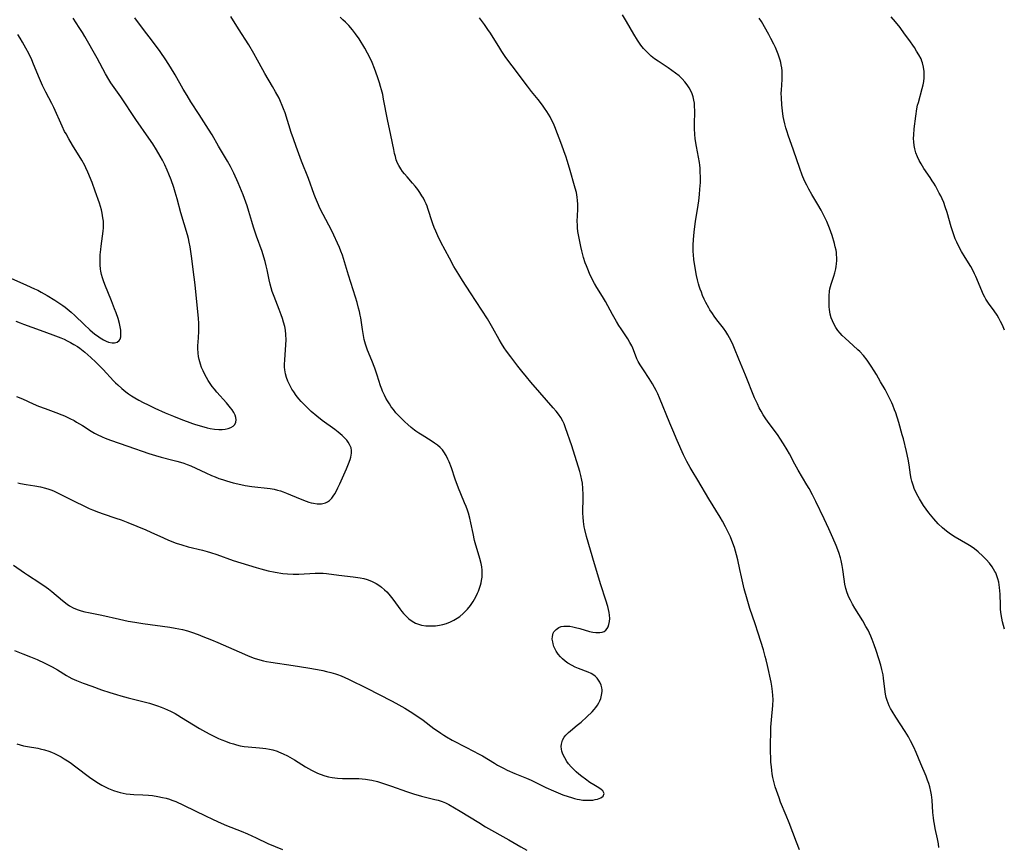
# Model space of a CAD drawing. Units: inches. Extents: x 2076759 to 2082246, y 185487 to 190932.
# Drawn here: x 2077455 to 2077652, y 189913 to 190078 of the extents above; entities that cross this region are included whole.
import ezdxf

# ---------------------------------------------------------------- set-up
doc = ezdxf.new("R2010")
doc.units = ezdxf.units.IN
doc.header["$MEASUREMENT"] = 0
doc.layers.add('c_21_T14S_R19E', color=240, linetype='Continuous')

msp = doc.modelspace()

# ---------------------------------------------------------------- linework, layer by layer
at = {"layer": 'c_21_T14S_R19E', "elevation": 1054}
for points in [[(2077610.67, 189912.11), (2077610.06, 189913.6), (2077608.62, 189917.48), (2077608.03, 189918.94), (2077606.91, 189921.65), (2077606.58, 189922.48), (2077606.32, 189923.21), (2077605.83, 189924.71), (2077605.48, 189926.04), (2077605.36, 189926.56), (2077605.23, 189927.28), (2077605.13, 189927.99), (2077605.05, 189928.72), (2077604.97, 189929.66), (2077604.92, 189930.62), (2077604.89, 189931.59), (2077604.89, 189933.67), (2077604.92, 189935.15), (2077604.97, 189936.6), (2077605.07, 189938.13), (2077605.34, 189940.97), (2077605.38, 189942.2), (2077605.36, 189943), (2077605.3, 189943.78), (2077605.16, 189944.82), (2077604.99, 189945.64), (2077604.27, 189948.99), (2077604.01, 189950.12), (2077603.83, 189950.79), (2077603.45, 189952.12), (2077602.4, 189955.47), (2077601.78, 189957.32), (2077600.73, 189960.37), (2077600.18, 189962.21), (2077599.63, 189964.34), (2077599.05, 189966.74), (2077598.73, 189968.2), (2077598.32, 189970.14), (2077598.09, 189971.12), (2077597.89, 189971.84), (2077597.67, 189972.55), (2077597.36, 189973.46), (2077596.86, 189974.7), (2077596.31, 189975.93), (2077595.91, 189976.72), (2077595.29, 189977.85), (2077594.81, 189978.67), (2077592.57, 189982.3), (2077590.35, 189986.04), (2077589.2, 189987.91), (2077588.79, 189988.6), (2077588.13, 189989.81), (2077587.5, 189991.12), (2077586.23, 189994), (2077585.34, 189996.06), (2077584.76, 189997.46), (2077582.7, 190002.54), (2077582.35, 190003.34), (2077582.03, 190003.98), (2077581.7, 190004.59), (2077581.27, 190005.32), (2077580.6, 190006.37), (2077579.46, 190008.09), (2077578.82, 190009.12), (2077578.43, 190009.82), (2077578.18, 190010.34), (2077577.87, 190011.08), (2077577.34, 190012.45), (2077577.13, 190012.91), (2077576.76, 190013.62), (2077576.34, 190014.31), (2077574.99, 190016.33), (2077574.55, 190017.02), (2077574.08, 190017.79), (2077573.29, 190019.21), (2077571.9, 190021.77), (2077571.28, 190022.8), (2077570.17, 190024.59), (2077569.69, 190025.39), (2077569.28, 190026.16), (2077568.69, 190027.38), (2077568.33, 190028.24), (2077568.08, 190028.9), (2077567.85, 190029.56), (2077567.52, 190030.58), (2077567.17, 190031.91), (2077566.96, 190032.83), (2077566.69, 190034.1), (2077566.5, 190035.1), (2077566.38, 190035.82), (2077566.3, 190036.53), (2077566.26, 190037.15), (2077566.25, 190037.79), (2077566.37, 190040.21), (2077566.37, 190041.26), (2077566.32, 190041.98), (2077566.23, 190042.7), (2077566.06, 190043.62), (2077565.84, 190044.46), (2077564.7, 190048.47), (2077564.23, 190050.03), (2077564.02, 190050.68), (2077563.57, 190051.96), (2077563.16, 190053.07), (2077561.73, 190056.76), (2077561.47, 190057.39), (2077561.19, 190058), (2077560.82, 190058.71), (2077560.51, 190059.26), (2077560.18, 190059.79), (2077559.7, 190060.5), (2077559.28, 190061.09), (2077558.44, 190062.18), (2077557.12, 190063.83), (2077556.29, 190064.9), (2077553.2, 190068.93), (2077551.95, 190070.64), (2077551.15, 190071.83), (2077550.75, 190072.45), (2077548.88, 190075.48), (2077548.39, 190076.22), (2077547.7, 190077.2), (2077546.67, 190078.57)], [(2077519.31, 189926.38), (2077521.41, 189926.37), (2077522.56, 189926.33), (2077523.24, 189926.29), (2077523.92, 189926.21), (2077524.69, 189926.1), (2077525.18, 189926), (2077526.29, 189925.73), (2077526.91, 189925.56), (2077527.92, 189925.24), (2077529.09, 189924.83), (2077532.09, 189923.76), (2077533.49, 189923.3), (2077535.11, 189922.86), (2077537.8, 189922.19), (2077538.42, 189922.02), (2077539.21, 189921.76), (2077539.9, 189921.47), (2077540.58, 189921.14), (2077541.73, 189920.51), (2077542.8, 189919.86), (2077546.54, 189917.55), (2077547.92, 189916.72), (2077552.53, 189914.09), (2077554.96, 189912.67), (2077556.15, 189912.01)]]:
    msp.add_lwpolyline(points, dxfattribs=at)
at = {"layer": 'c_21_T14S_R19E'}
for points in [[(2077453.54, 189969.07, 1052), (2077455.7, 189967.51, 1052), (2077456.3, 189967.11, 1052), (2077458.79, 189965.52, 1052), (2077460.07, 189964.65, 1052), (2077460.56, 189964.28, 1052), (2077461.2, 189963.77, 1052), (2077463.34, 189961.95, 1052), (2077464.24, 189961.27, 1052), (2077464.74, 189960.93, 1052), (2077465.47, 189960.53, 1052), (2077466.24, 189960.2, 1052), (2077467.04, 189959.94, 1052), (2077467.79, 189959.74, 1052), (2077468.5, 189959.58, 1052), (2077471.19, 189959.06, 1052), (2077474.75, 189958.23, 1052), (2077476.44, 189957.87, 1052), (2077477.8, 189957.63, 1052), (2077479.41, 189957.38, 1052), (2077484.77, 189956.65, 1052), (2077485.82, 189956.46, 1052), (2077487.3, 189956.15, 1052), (2077488.29, 189955.88, 1052), (2077489.14, 189955.63, 1052), (2077490.47, 189955.16, 1052), (2077491.41, 189954.8, 1052), (2077493.09, 189954.13, 1052), (2077494.38, 189953.59, 1052), (2077499.73, 189951.21, 1052), (2077500.48, 189950.89, 1052), (2077501.65, 189950.45, 1052), (2077502.34, 189950.23, 1052), (2077503.49, 189949.92, 1052), (2077504.13, 189949.78, 1052), (2077504.99, 189949.63, 1052), (2077509.44, 189948.94, 1052), (2077512.41, 189948.51, 1052), (2077514.32, 189948.18, 1052), (2077515.38, 189947.97, 1052), (2077516.1, 189947.8, 1052), (2077516.99, 189947.57, 1052), (2077517.88, 189947.31, 1052), (2077518.28, 189947.17, 1052), (2077519.01, 189946.9, 1052), (2077519.75, 189946.58, 1052), (2077520.49, 189946.23, 1052), (2077524.3, 189944.37, 1052), (2077526.52, 189943.26, 1052), (2077529.27, 189941.82, 1052), (2077530.58, 189941.11, 1052), (2077531.76, 189940.44, 1052), (2077532.82, 189939.8, 1052), (2077534.19, 189938.91, 1052), (2077535.45, 189938.01, 1052), (2077537.58, 189936.37, 1052), (2077538.27, 189935.87, 1052), (2077538.97, 189935.4, 1052), (2077539.54, 189935.04, 1052), (2077540.1, 189934.7, 1052), (2077541.26, 189934.05, 1052), (2077544.12, 189932.56, 1052), (2077546.61, 189931.24, 1052), (2077547.27, 189930.87, 1052), (2077549.7, 189929.4, 1052), (2077550.33, 189929.04, 1052), (2077551.53, 189928.41, 1052), (2077552.24, 189928.06, 1052), (2077553.77, 189927.39, 1052), (2077556.11, 189926.43, 1052), (2077557.01, 189926.04, 1052), (2077559.94, 189924.57, 1052), (2077561.46, 189923.9, 1052), (2077563.37, 189923.12, 1052), (2077564.45, 189922.74, 1052), (2077565.09, 189922.54, 1052), (2077565.72, 189922.36, 1052), (2077566.21, 189922.25, 1052), (2077566.7, 189922.15, 1052), (2077567.37, 189922.06, 1052), (2077568.2, 189922.01, 1052), (2077568.81, 189922.01, 1052), (2077569.39, 189922.06, 1052), (2077569.85, 189922.14, 1052), (2077570.28, 189922.24, 1052), (2077570.65, 189922.37, 1052), (2077570.98, 189922.52, 1052), (2077571.43, 189922.86, 1052), (2077571.59, 189923.34, 1052), (2077571.33, 189923.88, 1052), (2077571, 189924.18, 1052), (2077570.58, 189924.47, 1052), (2077569.54, 189925.09, 1052), (2077568.77, 189925.58, 1052), (2077567.9, 189926.2, 1052), (2077567.14, 189926.79, 1052), (2077566.59, 189927.23, 1052), (2077566.05, 189927.69, 1052), (2077565.54, 189928.18, 1052), (2077565.01, 189928.73, 1052), (2077564.52, 189929.32, 1052), (2077564.18, 189929.78, 1052), (2077563.73, 189930.49, 1052), (2077563.49, 189930.96, 1052), (2077563.28, 189931.44, 1052), (2077563.15, 189931.83, 1052), (2077563.07, 189932.23, 1052), (2077563.03, 189932.75, 1052), (2077563.08, 189933.26, 1052), (2077563.31, 189934.01, 1052), (2077563.62, 189934.6, 1052), (2077563.93, 189935.01, 1052), (2077564.46, 189935.56, 1052), (2077564.89, 189935.93, 1052), (2077566.25, 189937, 1052), (2077567.03, 189937.63, 1052), (2077568.18, 189938.67, 1052), (2077569.23, 189939.72, 1052), (2077569.6, 189940.15, 1052), (2077569.95, 189940.58, 1052), (2077570.27, 189941.04, 1052), (2077570.56, 189941.51, 1052), (2077570.76, 189941.92, 1052), (2077570.93, 189942.34, 1052), (2077571.12, 189943.04, 1052), (2077571.21, 189943.74, 1052), (2077571.2, 189944.07, 1052), (2077571.16, 189944.47, 1052), (2077571, 189945.06, 1052), (2077570.76, 189945.62, 1052), (2077570.51, 189946.05, 1052), (2077570.2, 189946.45, 1052), (2077569.9, 189946.75, 1052), (2077569.56, 189947.02, 1052), (2077569.03, 189947.35, 1052), (2077568.42, 189947.64, 1052), (2077566.5, 189948.38, 1052), (2077565.85, 189948.65, 1052), (2077565.22, 189948.96, 1052), (2077564.39, 189949.43, 1052), (2077563.81, 189949.84, 1052), (2077563.29, 189950.29, 1052), (2077562.88, 189950.71, 1052), (2077562.43, 189951.27, 1052), (2077562.05, 189951.86, 1052), (2077561.84, 189952.24, 1052), (2077561.59, 189952.77, 1052), (2077561.41, 189953.31, 1052), (2077561.33, 189953.68, 1052), (2077561.26, 189954.25, 1052), (2077561.28, 189954.8, 1052), (2077561.43, 189955.41, 1052), (2077561.58, 189955.7, 1052), (2077562.01, 189956.19, 1052), (2077562.58, 189956.56, 1052), (2077563.05, 189956.74, 1052), (2077563.56, 189956.84, 1052), (2077564.13, 189956.87, 1052), (2077564.73, 189956.83, 1052), (2077565.39, 189956.71, 1052), (2077565.87, 189956.6, 1052), (2077566.74, 189956.36, 1052), (2077568.71, 189955.79, 1052), (2077569.38, 189955.64, 1052), (2077569.93, 189955.56, 1052), (2077570.46, 189955.54, 1052), (2077570.77, 189955.56, 1052), (2077571.23, 189955.64, 1052), (2077571.64, 189955.8, 1052), (2077571.96, 189956.04, 1052), (2077572.23, 189956.36, 1052), (2077572.42, 189956.7, 1052), (2077572.58, 189957.16, 1052), (2077572.69, 189957.76, 1052), (2077572.73, 189958.4, 1052), (2077572.7, 189959.04, 1052), (2077572.63, 189959.59, 1052), (2077572.5, 189960.19, 1052), (2077572.34, 189960.79, 1052), (2077571.96, 189962.04, 1052), (2077570.96, 189965.09, 1052), (2077569.69, 189969.31, 1052), (2077568.11, 189974.79, 1052), (2077567.74, 189976.18, 1052), (2077567.62, 189976.72, 1052), (2077567.53, 189977.26, 1052), (2077567.46, 189977.81, 1052), (2077567.4, 189978.63, 1052), (2077567.38, 189979.46, 1052), (2077567.38, 189980.19, 1052), (2077567.42, 189981.99, 1052), (2077567.42, 189983.17, 1052), (2077567.37, 189984.37, 1052), (2077567.26, 189985.48, 1052), (2077567.17, 189986.06, 1052), (2077566.97, 189986.96, 1052), (2077566.74, 189987.79, 1052), (2077565.18, 189992.9, 1052), (2077563.92, 189996.52, 1052), (2077563.6, 189997.34, 1052), (2077563.35, 189997.88, 1052), (2077562.94, 189998.59, 1052), (2077562.5, 189999.23, 1052), (2077562.02, 189999.86, 1052), (2077561.45, 190000.54, 1052), (2077558.73, 190003.59, 1052), (2077556.96, 190005.64, 1052), (2077556.07, 190006.72, 1052), (2077555.14, 190007.87, 1052), (2077554.38, 190008.86, 1052), (2077552.97, 190010.7, 1052), (2077552.09, 190011.89, 1052), (2077551.64, 190012.52, 1052), (2077551.1, 190013.36, 1052), (2077550.62, 190014.17, 1052), (2077549.36, 190016.49, 1052), (2077548.28, 190018.3, 1052), (2077544.92, 190023.54, 1052), (2077543.28, 190026.02, 1052), (2077542.54, 190027.19, 1052), (2077541.6, 190028.77, 1052), (2077540.67, 190030.48, 1052), (2077538.97, 190033.69, 1052), (2077538.36, 190034.94, 1052), (2077537.94, 190035.87, 1052), (2077537.64, 190036.59, 1052), (2077537.37, 190037.31, 1052), (2077537.03, 190038.34, 1052), (2077536.66, 190039.61, 1052), (2077536.39, 190040.39, 1052), (2077536.22, 190040.85, 1052), (2077536.03, 190041.31, 1052), (2077535.76, 190041.89, 1052), (2077535.47, 190042.46, 1052), (2077535.18, 190042.96, 1052), (2077534.77, 190043.58, 1052), (2077534.34, 190044.19, 1052), (2077533.82, 190044.85, 1052), (2077533.28, 190045.5, 1052), (2077532.23, 190046.71, 1052), (2077531.71, 190047.33, 1052), (2077531.32, 190047.82, 1052), (2077530.97, 190048.33, 1052), (2077530.57, 190048.99, 1052), (2077530.33, 190049.49, 1052), (2077530.07, 190050.17, 1052), (2077529.88, 190050.79, 1052), (2077529.73, 190051.42, 1052), (2077529.56, 190052.2, 1052), (2077528.98, 190055.1, 1052), (2077528.3, 190058.2, 1052), (2077527.53, 190062.3, 1052), (2077527.35, 190063.19, 1052), (2077527.13, 190064.12, 1052), (2077526.93, 190064.84, 1052), (2077526.71, 190065.55, 1052), (2077526.3, 190066.75, 1052), (2077525.68, 190068.41, 1052), (2077525.21, 190069.61, 1052), (2077524.76, 190070.6, 1052), (2077524.32, 190071.47, 1052), (2077523.75, 190072.49, 1052), (2077522.61, 190074.35, 1052), (2077521.94, 190075.34, 1052), (2077521.33, 190076.13, 1052), (2077520.56, 190077.01, 1052), (2077519.91, 190077.67, 1052), (2077519.39, 190078.17, 1052), (2077518.85, 190078.67, 1052)], [(2077453.99, 190017.89, 1046), (2077454.87, 190017.51, 1046), (2077455.51, 190017.26, 1046), (2077458.83, 190016.08, 1046), (2077461.42, 190015.11, 1046), (2077462.99, 190014.5, 1046), (2077463.64, 190014.23, 1046), (2077464.27, 190013.94, 1046), (2077464.9, 190013.62, 1046), (2077465.62, 190013.22, 1046), (2077466.3, 190012.79, 1046), (2077466.76, 190012.47, 1046), (2077467.14, 190012.18, 1046), (2077467.77, 190011.65, 1046), (2077468.97, 190010.58, 1046), (2077469.96, 190009.68, 1046), (2077470.87, 190008.78, 1046), (2077471.44, 190008.18, 1046), (2077473.51, 190005.95, 1046), (2077473.93, 190005.52, 1046), (2077474.36, 190005.1, 1046), (2077475.19, 190004.36, 1046), (2077475.97, 190003.74, 1046), (2077476.55, 190003.33, 1046), (2077477.15, 190002.93, 1046), (2077477.77, 190002.54, 1046), (2077478.57, 190002.08, 1046), (2077479.45, 190001.62, 1046), (2077480.45, 190001.12, 1046), (2077481.8, 190000.47, 1046), (2077483.88, 189999.54, 1046), (2077485.5, 189998.85, 1046), (2077487.33, 189998.1, 1046), (2077488.22, 189997.76, 1046), (2077489.31, 189997.39, 1046), (2077489.95, 189997.18, 1046), (2077491.11, 189996.84, 1046), (2077492.24, 189996.54, 1046), (2077492.86, 189996.41, 1046), (2077493.74, 189996.25, 1046), (2077494.59, 189996.18, 1046), (2077495.22, 189996.18, 1046), (2077495.87, 189996.25, 1046), (2077496.47, 189996.38, 1046), (2077497, 189996.58, 1046), (2077497.45, 189996.86, 1046), (2077497.8, 189997.21, 1046), (2077498.01, 189997.63, 1046), (2077498.08, 189998.1, 1046), (2077498.01, 189998.56, 1046), (2077497.84, 189999.04, 1046), (2077497.56, 189999.57, 1046), (2077497.22, 190000.11, 1046), (2077496.91, 190000.54, 1046), (2077496.13, 190001.5, 1046), (2077494.2, 190003.66, 1046), (2077493.71, 190004.25, 1046), (2077493.28, 190004.8, 1046), (2077492.87, 190005.36, 1046), (2077492.47, 190005.97, 1046), (2077492.1, 190006.58, 1046), (2077491.76, 190007.21, 1046), (2077491.43, 190007.89, 1046), (2077491.15, 190008.58, 1046), (2077490.9, 190009.28, 1046), (2077490.66, 190010.19, 1046), (2077490.54, 190010.82, 1046), (2077490.46, 190011.46, 1046), (2077490.4, 190012.41, 1046), (2077490.4, 190013.06, 1046), (2077490.42, 190013.58, 1046), (2077490.56, 190015.74, 1046), (2077490.58, 190016.17, 1046), (2077490.56, 190017.44, 1046), (2077490.5, 190018.41, 1046), (2077489.85, 190025.13, 1046), (2077489.45, 190028.19, 1046), (2077489.19, 190030.39, 1046), (2077488.99, 190031.8, 1046), (2077488.84, 190032.72, 1046), (2077488.66, 190033.64, 1046), (2077488.49, 190034.38, 1046), (2077488.3, 190035.1, 1046), (2077487.01, 190039.52, 1046), (2077486.25, 190042.36, 1046), (2077485.88, 190043.68, 1046), (2077485.6, 190044.58, 1046), (2077485.08, 190046.11, 1046), (2077484.62, 190047.24, 1046), (2077484.27, 190048.04, 1046), (2077483.77, 190049.12, 1046), (2077483.29, 190050.06, 1046), (2077482.83, 190050.9, 1046), (2077482.12, 190052.13, 1046), (2077481.38, 190053.32, 1046), (2077480.61, 190054.5, 1046), (2077478.01, 190058.22, 1046), (2077474.98, 190062.73, 1046), (2077473.02, 190065.52, 1046), (2077472.57, 190066.21, 1046), (2077471.91, 190067.32, 1046), (2077470.25, 190070.5, 1046), (2077467.78, 190074.8, 1046), (2077467.3, 190075.62, 1046), (2077466.68, 190076.63, 1046), (2077465.47, 190078.45, 1046)], [(2077454.14, 190002.82, 1048), (2077455.3, 190002.34, 1048), (2077457.45, 190001.35, 1048), (2077458.56, 190000.86, 1048), (2077459.87, 190000.36, 1048), (2077462.02, 189999.58, 1048), (2077463.17, 189999.14, 1048), (2077463.72, 189998.91, 1048), (2077464.79, 189998.4, 1048), (2077465.63, 189997.96, 1048), (2077466.15, 189997.66, 1048), (2077467.32, 189996.96, 1048), (2077469.09, 189995.84, 1048), (2077469.74, 189995.46, 1048), (2077470.26, 189995.18, 1048), (2077471.29, 189994.69, 1048), (2077471.85, 189994.46, 1048), (2077472.93, 189994.04, 1048), (2077476.36, 189992.88, 1048), (2077480.62, 189991.38, 1048), (2077481.89, 189990.97, 1048), (2077483.07, 189990.64, 1048), (2077485.37, 189990.08, 1048), (2077486.2, 189989.86, 1048), (2077486.91, 189989.66, 1048), (2077487.61, 189989.43, 1048), (2077488.23, 189989.21, 1048), (2077489, 189988.89, 1048), (2077491.98, 189987.49, 1048), (2077493.15, 189986.97, 1048), (2077493.82, 189986.7, 1048), (2077494.58, 189986.41, 1048), (2077495.34, 189986.15, 1048), (2077496.11, 189985.91, 1048), (2077497.45, 189985.54, 1048), (2077498.37, 189985.32, 1048), (2077499.87, 189985.01, 1048), (2077501.19, 189984.8, 1048), (2077504.83, 189984.36, 1048), (2077505.63, 189984.23, 1048), (2077506.3, 189984.08, 1048), (2077506.88, 189983.91, 1048), (2077507.45, 189983.71, 1048), (2077508.09, 189983.47, 1048), (2077510.84, 189982.31, 1048), (2077512.02, 189981.85, 1048), (2077512.59, 189981.66, 1048), (2077513.06, 189981.53, 1048), (2077513.52, 189981.43, 1048), (2077514.26, 189981.32, 1048), (2077515.09, 189981.33, 1048), (2077515.9, 189981.52, 1048), (2077516.32, 189981.72, 1048), (2077516.71, 189981.99, 1048), (2077517.17, 189982.47, 1048), (2077517.47, 189982.88, 1048), (2077517.75, 189983.33, 1048), (2077518.01, 189983.79, 1048), (2077518.38, 189984.53, 1048), (2077518.75, 189985.3, 1048), (2077520.09, 189988.32, 1048), (2077520.5, 189989.29, 1048), (2077520.85, 189990.2, 1048), (2077520.99, 189990.67, 1048), (2077521.12, 189991.45, 1048), (2077521.12, 189992, 1048), (2077521.01, 189992.51, 1048), (2077520.73, 189993.19, 1048), (2077520.47, 189993.62, 1048), (2077520.16, 189994.03, 1048), (2077519.72, 189994.52, 1048), (2077519.23, 189994.99, 1048), (2077518.42, 189995.68, 1048), (2077517.76, 189996.18, 1048), (2077515.27, 189997.98, 1048), (2077514.19, 189998.84, 1048), (2077513.05, 189999.82, 1048), (2077512.51, 190000.33, 1048), (2077511.55, 190001.28, 1048), (2077511.07, 190001.81, 1048), (2077510.61, 190002.35, 1048), (2077510.07, 190003.02, 1048), (2077509.57, 190003.72, 1048), (2077509.21, 190004.26, 1048), (2077508.91, 190004.78, 1048), (2077508.63, 190005.3, 1048), (2077508.38, 190005.84, 1048), (2077508.11, 190006.56, 1048), (2077507.91, 190007.29, 1048), (2077507.78, 190008.09, 1048), (2077507.74, 190008.64, 1048), (2077507.72, 190009.19, 1048), (2077507.75, 190010.13, 1048), (2077508, 190013.15, 1048), (2077508.03, 190014.14, 1048), (2077508, 190015.2, 1048), (2077507.9, 190016.05, 1048), (2077507.76, 190016.81, 1048), (2077507.54, 190017.66, 1048), (2077507.32, 190018.39, 1048), (2077507.07, 190019.11, 1048), (2077506.66, 190020.19, 1048), (2077505.64, 190022.8, 1048), (2077505.27, 190023.81, 1048), (2077505.03, 190024.54, 1048), (2077504.82, 190025.27, 1048), (2077504.62, 190026.15, 1048), (2077504.22, 190028.14, 1048), (2077504.04, 190028.95, 1048), (2077503.83, 190029.82, 1048), (2077503.59, 190030.67, 1048), (2077503.23, 190031.8, 1048), (2077502.12, 190034.89, 1048), (2077501.53, 190036.64, 1048), (2077501.18, 190037.77, 1048), (2077500.61, 190039.78, 1048), (2077500.24, 190040.93, 1048), (2077499.97, 190041.7, 1048), (2077499.42, 190043.16, 1048), (2077498.44, 190045.54, 1048), (2077497.59, 190047.48, 1048), (2077496.94, 190048.79, 1048), (2077496.34, 190049.86, 1048), (2077494.53, 190052.89, 1048), (2077493.22, 190055.12, 1048), (2077492.51, 190056.29, 1048), (2077490.64, 190059.24, 1048), (2077489.01, 190061.73, 1048), (2077488.22, 190062.98, 1048), (2077487.48, 190064.25, 1048), (2077485.87, 190067.11, 1048), (2077484.94, 190068.65, 1048), (2077483.99, 190070.13, 1048), (2077482.86, 190071.78, 1048), (2077481.34, 190073.86, 1048), (2077479.53, 190076.24, 1048), (2077477.81, 190078.54, 1048)], [(2077454.42, 189985.5, 1050), (2077454.95, 189985.37, 1050), (2077456.05, 189985.16, 1050), (2077457.81, 189984.9, 1050), (2077458.96, 189984.69, 1050), (2077459.95, 189984.45, 1050), (2077460.58, 189984.27, 1050), (2077461.19, 189984.05, 1050), (2077461.65, 189983.86, 1050), (2077462.62, 189983.41, 1050), (2077465.94, 189981.71, 1050), (2077467.46, 189980.95, 1050), (2077468.69, 189980.37, 1050), (2077469.31, 189980.1, 1050), (2077470.5, 189979.63, 1050), (2077471.45, 189979.3, 1050), (2077473.97, 189978.46, 1050), (2077475.04, 189978.08, 1050), (2077476.36, 189977.58, 1050), (2077478.18, 189976.85, 1050), (2077480.01, 189976.08, 1050), (2077480.98, 189975.65, 1050), (2077483.51, 189974.5, 1050), (2077484.53, 189974.06, 1050), (2077486.02, 189973.47, 1050), (2077487.16, 189973.08, 1050), (2077488.47, 189972.7, 1050), (2077491.34, 189972.03, 1050), (2077492.24, 189971.79, 1050), (2077492.89, 189971.59, 1050), (2077494.2, 189971.16, 1050), (2077497.48, 189970, 1050), (2077502.07, 189968.57, 1050), (2077502.96, 189968.31, 1050), (2077503.71, 189968.1, 1050), (2077504.42, 189967.93, 1050), (2077505.84, 189967.64, 1050), (2077507.38, 189967.39, 1050), (2077508.29, 189967.29, 1050), (2077509.42, 189967.22, 1050), (2077510.58, 189967.24, 1050), (2077513.83, 189967.45, 1050), (2077514.57, 189967.47, 1050), (2077515.46, 189967.45, 1050), (2077516.11, 189967.39, 1050), (2077518.55, 189967.03, 1050), (2077521.44, 189966.68, 1050), (2077522.87, 189966.48, 1050), (2077523.57, 189966.35, 1050), (2077524.25, 189966.16, 1050), (2077524.76, 189965.99, 1050), (2077525.26, 189965.78, 1050), (2077526.04, 189965.39, 1050), (2077526.77, 189964.93, 1050), (2077527.12, 189964.67, 1050), (2077527.72, 189964.14, 1050), (2077528.16, 189963.7, 1050), (2077528.58, 189963.22, 1050), (2077529.1, 189962.6, 1050), (2077529.6, 189961.95, 1050), (2077530.8, 189960.3, 1050), (2077531.19, 189959.78, 1050), (2077531.53, 189959.37, 1050), (2077532.03, 189958.82, 1050), (2077532.57, 189958.32, 1050), (2077533.21, 189957.84, 1050), (2077533.89, 189957.46, 1050), (2077534.31, 189957.29, 1050), (2077535.11, 189957.06, 1050), (2077535.95, 189956.93, 1050), (2077536.54, 189956.89, 1050), (2077537.14, 189956.89, 1050), (2077537.92, 189956.93, 1050), (2077538.7, 189957.04, 1050), (2077539.36, 189957.19, 1050), (2077540.07, 189957.4, 1050), (2077540.89, 189957.73, 1050), (2077541.58, 189958.07, 1050), (2077542.25, 189958.47, 1050), (2077542.74, 189958.8, 1050), (2077543.44, 189959.39, 1050), (2077543.87, 189959.81, 1050), (2077544.28, 189960.26, 1050), (2077544.87, 189961, 1050), (2077545.41, 189961.76, 1050), (2077545.72, 189962.25, 1050), (2077546.12, 189962.98, 1050), (2077546.33, 189963.42, 1050), (2077546.52, 189963.86, 1050), (2077546.73, 189964.45, 1050), (2077546.91, 189965.04, 1050), (2077547.03, 189965.51, 1050), (2077547.13, 189965.98, 1050), (2077547.22, 189966.61, 1050), (2077547.25, 189967.25, 1050), (2077547.23, 189968.01, 1050), (2077547.15, 189968.69, 1050), (2077547.02, 189969.38, 1050), (2077546.76, 189970.4, 1050), (2077545.85, 189973.5, 1050), (2077545.71, 189974, 1050), (2077545.41, 189975.35, 1050), (2077544.98, 189977.51, 1050), (2077544.76, 189978.47, 1050), (2077544.5, 189979.42, 1050), (2077544.3, 189980.03, 1050), (2077544.03, 189980.79, 1050), (2077543.73, 189981.53, 1050), (2077542.94, 189983.34, 1050), (2077542.51, 189984.43, 1050), (2077541.84, 189986.27, 1050), (2077541.07, 189988.52, 1050), (2077540.63, 189989.69, 1050), (2077540.4, 189990.24, 1050), (2077540.04, 189990.96, 1050), (2077539.57, 189991.71, 1050), (2077539.28, 189992.1, 1050), (2077538.82, 189992.6, 1050), (2077538.3, 189993.06, 1050), (2077537.73, 189993.48, 1050), (2077537.03, 189993.94, 1050), (2077535.22, 189995.05, 1050), (2077534.57, 189995.46, 1050), (2077534, 189995.85, 1050), (2077533.68, 189996.08, 1050), (2077533.01, 189996.61, 1050), (2077532.36, 189997.16, 1050), (2077531.79, 189997.69, 1050), (2077531.22, 189998.23, 1050), (2077530.56, 189998.91, 1050), (2077530, 189999.53, 1050), (2077529.48, 190000.18, 1050), (2077529.07, 190000.73, 1050), (2077528.68, 190001.29, 1050), (2077528.28, 190001.94, 1050), (2077527.98, 190002.48, 1050), (2077527.69, 190003.04, 1050), (2077527.32, 190003.86, 1050), (2077527.17, 190004.25, 1050), (2077526.93, 190004.91, 1050), (2077526.26, 190007.06, 1050), (2077525.78, 190008.44, 1050), (2077525.17, 190010.02, 1050), (2077524.33, 190012.09, 1050), (2077524.12, 190012.66, 1050), (2077523.93, 190013.26, 1050), (2077523.67, 190014.22, 1050), (2077523.49, 190014.99, 1050), (2077523.29, 190016.17, 1050), (2077522.96, 190018.52, 1050), (2077522.86, 190019.08, 1050), (2077522.71, 190019.78, 1050), (2077522.54, 190020.47, 1050), (2077522.23, 190021.58, 1050), (2077521.89, 190022.68, 1050), (2077520.48, 190027.06, 1050), (2077519.71, 190029.73, 1050), (2077519.3, 190031.04, 1050), (2077518.98, 190031.89, 1050), (2077518.69, 190032.57, 1050), (2077517.15, 190035.91, 1050), (2077516.59, 190037.06, 1050), (2077514.87, 190040.31, 1050), (2077514.28, 190041.59, 1050), (2077513.9, 190042.52, 1050), (2077513.63, 190043.22, 1050), (2077512.51, 190046.39, 1050), (2077511.12, 190049.9, 1050), (2077510.05, 190052.8, 1050), (2077509.5, 190054.35, 1050), (2077509.07, 190055.62, 1050), (2077507.82, 190059.57, 1050), (2077507.54, 190060.35, 1050), (2077507.27, 190061.04, 1050), (2077506.93, 190061.81, 1050), (2077506.62, 190062.45, 1050), (2077505.94, 190063.74, 1050), (2077505.3, 190064.84, 1050), (2077503.78, 190067.39, 1050), (2077503.37, 190068.13, 1050), (2077502.34, 190070.11, 1050), (2077501.61, 190071.43, 1050), (2077500.58, 190073.13, 1050), (2077498.52, 190076.33, 1050), (2077497, 190078.84, 1050)], [(2077638.55, 189912.56, 1056), (2077638.45, 189913.3, 1056), (2077638.28, 189914.26, 1056), (2077637.83, 189916.37, 1056), (2077637.66, 189917.24, 1056), (2077637.56, 189917.86, 1056), (2077637.48, 189918.47, 1056), (2077637.36, 189919.55, 1056), (2077637.17, 189922.04, 1056), (2077637.04, 189923.11, 1056), (2077636.93, 189923.76, 1056), (2077636.71, 189924.7, 1056), (2077636.51, 189925.38, 1056), (2077636.28, 189926.05, 1056), (2077635.99, 189926.81, 1056), (2077634.95, 189929.28, 1056), (2077634.03, 189931.54, 1056), (2077633.56, 189932.6, 1056), (2077632.9, 189933.93, 1056), (2077632.46, 189934.72, 1056), (2077631.83, 189935.76, 1056), (2077629.94, 189938.66, 1056), (2077629.18, 189939.86, 1056), (2077628.88, 189940.39, 1056), (2077628.61, 189940.91, 1056), (2077628.38, 189941.45, 1056), (2077628.19, 189941.99, 1056), (2077628.03, 189942.54, 1056), (2077627.88, 189943.25, 1056), (2077627.72, 189944.21, 1056), (2077627.47, 189946.45, 1056), (2077627.38, 189947.09, 1056), (2077627.27, 189947.64, 1056), (2077627.15, 189948.19, 1056), (2077626.92, 189949.06, 1056), (2077626.55, 189950.3, 1056), (2077626.03, 189951.96, 1056), (2077625.62, 189953.13, 1056), (2077625.23, 189954.15, 1056), (2077624.95, 189954.82, 1056), (2077624.68, 189955.42, 1056), (2077624.39, 189956.01, 1056), (2077623.97, 189956.79, 1056), (2077623.32, 189957.92, 1056), (2077621.76, 189960.44, 1056), (2077621.28, 189961.24, 1056), (2077620.85, 189962.05, 1056), (2077620.56, 189962.66, 1056), (2077620.23, 189963.51, 1056), (2077619.96, 189964.38, 1056), (2077619.75, 189965.25, 1056), (2077619.6, 189966.24, 1056), (2077619.36, 189968.15, 1056), (2077619.23, 189968.95, 1056), (2077619, 189969.98, 1056), (2077618.86, 189970.52, 1056), (2077618.52, 189971.61, 1056), (2077618.01, 189972.97, 1056), (2077617.37, 189974.53, 1056), (2077616.57, 189976.28, 1056), (2077615.6, 189978.34, 1056), (2077613.92, 189981.81, 1056), (2077613.28, 189983.09, 1056), (2077612.58, 189984.37, 1056), (2077612.16, 189985.1, 1056), (2077610.41, 189988.06, 1056), (2077609.75, 189989.26, 1056), (2077608.69, 189991.3, 1056), (2077608.24, 189992.1, 1056), (2077607.51, 189993.31, 1056), (2077606.76, 189994.46, 1056), (2077606.38, 189995.01, 1056), (2077605.9, 189995.69, 1056), (2077604.63, 189997.36, 1056), (2077603.96, 189998.32, 1056), (2077603.43, 189999.14, 1056), (2077603.02, 189999.83, 1056), (2077602.63, 190000.54, 1056), (2077602.26, 190001.29, 1056), (2077601.71, 190002.52, 1056), (2077599.88, 190007.08, 1056), (2077598.53, 190010.27, 1056), (2077597.71, 190012.39, 1056), (2077597.44, 190013.04, 1056), (2077597.01, 190013.95, 1056), (2077596.71, 190014.53, 1056), (2077596.38, 190015.1, 1056), (2077595.92, 190015.81, 1056), (2077595.47, 190016.44, 1056), (2077594.14, 190018.16, 1056), (2077593.61, 190018.85, 1056), (2077593.25, 190019.37, 1056), (2077592.78, 190020.11, 1056), (2077592.52, 190020.55, 1056), (2077591.94, 190021.62, 1056), (2077591.63, 190022.25, 1056), (2077591.3, 190023.02, 1056), (2077591.05, 190023.64, 1056), (2077590.82, 190024.26, 1056), (2077590.62, 190024.88, 1056), (2077590.48, 190025.36, 1056), (2077590.27, 190026.16, 1056), (2077590.1, 190026.97, 1056), (2077589.88, 190028.12, 1056), (2077589.66, 190029.41, 1056), (2077589.55, 190030.15, 1056), (2077589.46, 190031.18, 1056), (2077589.43, 190031.76, 1056), (2077589.43, 190032.34, 1056), (2077589.45, 190033.16, 1056), (2077589.5, 190034.16, 1056), (2077589.56, 190034.99, 1056), (2077589.68, 190036.29, 1056), (2077589.89, 190037.8, 1056), (2077590.43, 190041.09, 1056), (2077590.55, 190041.94, 1056), (2077590.69, 190043.18, 1056), (2077590.78, 190044.26, 1056), (2077590.85, 190045.62, 1056), (2077590.87, 190046.8, 1056), (2077590.84, 190047.63, 1056), (2077590.79, 190048.46, 1056), (2077590.72, 190049.1, 1056), (2077590.65, 190049.62, 1056), (2077590.07, 190052.83, 1056), (2077589.85, 190054.33, 1056), (2077589.75, 190055.25, 1056), (2077589.7, 190056.31, 1056), (2077589.69, 190057.14, 1056), (2077589.74, 190059.96, 1056), (2077589.71, 190060.88, 1056), (2077589.66, 190061.47, 1056), (2077589.55, 190062.1, 1056), (2077589.41, 190062.71, 1056), (2077589.22, 190063.31, 1056), (2077588.96, 190063.92, 1056), (2077588.63, 190064.53, 1056), (2077588.25, 190065.11, 1056), (2077587.75, 190065.75, 1056), (2077587.2, 190066.35, 1056), (2077586.59, 190066.91, 1056), (2077585.9, 190067.48, 1056), (2077585.18, 190068.02, 1056), (2077584.43, 190068.54, 1056), (2077582.39, 190069.89, 1056), (2077581.7, 190070.37, 1056), (2077581.02, 190070.9, 1056), (2077580.54, 190071.33, 1056), (2077580.07, 190071.78, 1056), (2077579.49, 190072.42, 1056), (2077578.95, 190073.11, 1056), (2077578.29, 190074.07, 1056), (2077577.55, 190075.28, 1056), (2077576.09, 190077.79, 1056), (2077575.26, 190079.16, 1056)], [(2077651.66, 189956.21, 1058), (2077651.44, 189956.94, 1058), (2077651.26, 189957.69, 1058), (2077651.1, 189958.44, 1058), (2077650.98, 189959.2, 1058), (2077650.89, 189960.17, 1058), (2077650.84, 189961.05, 1058), (2077650.78, 189963.21, 1058), (2077650.74, 189963.89, 1058), (2077650.69, 189964.56, 1058), (2077650.61, 189965.12, 1058), (2077650.51, 189965.65, 1058), (2077650.36, 189966.28, 1058), (2077650.15, 189966.9, 1058), (2077649.91, 189967.49, 1058), (2077649.76, 189967.79, 1058), (2077649.2, 189968.72, 1058), (2077648.65, 189969.46, 1058), (2077648.02, 189970.18, 1058), (2077647.34, 189970.86, 1058), (2077646.42, 189971.68, 1058), (2077645.65, 189972.29, 1058), (2077644.99, 189972.75, 1058), (2077644.31, 189973.19, 1058), (2077641.82, 189974.65, 1058), (2077641.08, 189975.12, 1058), (2077640.57, 189975.47, 1058), (2077640.04, 189975.87, 1058), (2077639.28, 189976.5, 1058), (2077638.42, 189977.33, 1058), (2077637.55, 189978.29, 1058), (2077636.52, 189979.53, 1058), (2077635.99, 189980.23, 1058), (2077635.48, 189980.97, 1058), (2077635.05, 189981.65, 1058), (2077634.64, 189982.34, 1058), (2077634.14, 189983.25, 1058), (2077633.91, 189983.72, 1058), (2077633.7, 189984.21, 1058), (2077633.4, 189985.03, 1058), (2077633.15, 189985.87, 1058), (2077633.03, 189986.4, 1058), (2077632.9, 189987.12, 1058), (2077632.6, 189989.11, 1058), (2077632.39, 189990.26, 1058), (2077632.04, 189991.81, 1058), (2077631.44, 189994.31, 1058), (2077631.22, 189995.12, 1058), (2077630.51, 189997.58, 1058), (2077629.91, 189999.53, 1058), (2077629.69, 190000.15, 1058), (2077629.35, 190001.04, 1058), (2077629.15, 190001.53, 1058), (2077628.76, 190002.33, 1058), (2077628.36, 190003.13, 1058), (2077627.8, 190004.16, 1058), (2077626.89, 190005.75, 1058), (2077626.06, 190007.18, 1058), (2077625.6, 190007.92, 1058), (2077625.02, 190008.83, 1058), (2077624.61, 190009.44, 1058), (2077624.18, 190010.03, 1058), (2077623.44, 190010.97, 1058), (2077622.74, 190011.76, 1058), (2077622.35, 190012.15, 1058), (2077621.41, 190013.01, 1058), (2077619.81, 190014.43, 1058), (2077619.22, 190015.01, 1058), (2077618.78, 190015.49, 1058), (2077618.37, 190015.99, 1058), (2077617.96, 190016.58, 1058), (2077617.53, 190017.33, 1058), (2077617.26, 190017.93, 1058), (2077617.04, 190018.54, 1058), (2077616.83, 190019.29, 1058), (2077616.74, 190019.75, 1058), (2077616.68, 190020.22, 1058), (2077616.63, 190020.74, 1058), (2077616.61, 190021.27, 1058), (2077616.6, 190022.06, 1058), (2077616.62, 190022.95, 1058), (2077616.7, 190023.85, 1058), (2077616.77, 190024.34, 1058), (2077616.87, 190024.82, 1058), (2077616.99, 190025.26, 1058), (2077617.55, 190026.87, 1058), (2077617.76, 190027.54, 1058), (2077617.94, 190028.33, 1058), (2077618.02, 190028.82, 1058), (2077618.08, 190029.32, 1058), (2077618.13, 190030.03, 1058), (2077618.13, 190030.58, 1058), (2077618.1, 190031.13, 1058), (2077618.05, 190031.6, 1058), (2077617.98, 190032.08, 1058), (2077617.84, 190032.75, 1058), (2077617.67, 190033.42, 1058), (2077617.2, 190035.01, 1058), (2077616.95, 190035.76, 1058), (2077616.68, 190036.49, 1058), (2077616.11, 190037.83, 1058), (2077615.7, 190038.71, 1058), (2077615.02, 190040.04, 1058), (2077614.36, 190041.19, 1058), (2077613.13, 190043.23, 1058), (2077612.57, 190044.25, 1058), (2077612.12, 190045.1, 1058), (2077611.7, 190045.96, 1058), (2077611.23, 190047.04, 1058), (2077610.74, 190048.38, 1058), (2077609.49, 190052.09, 1058), (2077608.4, 190055.05, 1058), (2077608.18, 190055.72, 1058), (2077607.94, 190056.54, 1058), (2077607.73, 190057.36, 1058), (2077607.54, 190058.21, 1058), (2077607.43, 190058.81, 1058), (2077607.26, 190059.95, 1058), (2077607.13, 190061.17, 1058), (2077607.05, 190062.51, 1058), (2077607.03, 190063.46, 1058), (2077607.05, 190064.1, 1058), (2077607.21, 190066.21, 1058), (2077607.23, 190067.21, 1058), (2077607.19, 190067.94, 1058), (2077607.12, 190068.54, 1058), (2077607.02, 190069.14, 1058), (2077606.92, 190069.62, 1058), (2077606.8, 190070.09, 1058), (2077606.61, 190070.69, 1058), (2077606.41, 190071.28, 1058), (2077606.14, 190071.96, 1058), (2077605.85, 190072.63, 1058), (2077605.53, 190073.3, 1058), (2077604.95, 190074.44, 1058), (2077604.53, 190075.2, 1058), (2077603.06, 190077.79, 1058), (2077602.64, 190078.47, 1058)], [(2077651.68, 190016.06, 1060), (2077651.24, 190017.05, 1060), (2077650.89, 190017.78, 1060), (2077650.5, 190018.49, 1060), (2077650.18, 190019.03, 1060), (2077649.58, 190019.91, 1060), (2077648.46, 190021.46, 1060), (2077647.96, 190022.23, 1060), (2077647.71, 190022.68, 1060), (2077647.39, 190023.29, 1060), (2077647.11, 190023.92, 1060), (2077645.93, 190026.78, 1060), (2077645.67, 190027.34, 1060), (2077645.4, 190027.9, 1060), (2077644.91, 190028.8, 1060), (2077643.83, 190030.58, 1060), (2077643.09, 190031.83, 1060), (2077642.42, 190033.06, 1060), (2077642.11, 190033.69, 1060), (2077641.83, 190034.33, 1060), (2077641.51, 190035.13, 1060), (2077641.24, 190035.92, 1060), (2077640.99, 190036.71, 1060), (2077640.17, 190039.57, 1060), (2077639.82, 190040.74, 1060), (2077639.51, 190041.63, 1060), (2077639.22, 190042.31, 1060), (2077638.9, 190042.96, 1060), (2077638.62, 190043.49, 1060), (2077637.84, 190044.91, 1060), (2077637.5, 190045.48, 1060), (2077637.2, 190045.96, 1060), (2077636.78, 190046.59, 1060), (2077635.53, 190048.4, 1060), (2077634.97, 190049.31, 1060), (2077634.59, 190050.03, 1060), (2077634.25, 190050.76, 1060), (2077633.95, 190051.54, 1060), (2077633.73, 190052.32, 1060), (2077633.6, 190053.03, 1060), (2077633.53, 190053.71, 1060), (2077633.5, 190054.41, 1060), (2077633.51, 190055.17, 1060), (2077633.6, 190056.31, 1060), (2077633.92, 190058.86, 1060), (2077634.16, 190060.36, 1060), (2077634.3, 190061.06, 1060), (2077634.44, 190061.62, 1060), (2077635.23, 190064.39, 1060), (2077635.39, 190065.11, 1060), (2077635.52, 190065.84, 1060), (2077635.61, 190066.56, 1060), (2077635.63, 190067.16, 1060), (2077635.61, 190067.82, 1060), (2077635.5, 190068.69, 1060), (2077635.29, 190069.53, 1060), (2077635.16, 190069.89, 1060), (2077634.97, 190070.35, 1060), (2077634.56, 190071.12, 1060), (2077634.1, 190071.87, 1060), (2077633.64, 190072.58, 1060), (2077632.54, 190074.18, 1060), (2077631.7, 190075.37, 1060), (2077630.78, 190076.61, 1060), (2077629.88, 190077.73, 1060), (2077629.02, 190078.73, 1060)], [(2077452.99, 190026.48, 1044), (2077456.15, 190025.09, 1044), (2077457.71, 190024.36, 1044), (2077458.37, 190024.03, 1044), (2077459.03, 190023.69, 1044), (2077460.28, 190023, 1044), (2077461.77, 190022.09, 1044), (2077462.6, 190021.55, 1044), (2077463.42, 190020.98, 1044), (2077463.86, 190020.66, 1044), (2077464.69, 190019.98, 1044), (2077465.09, 190019.63, 1044), (2077465.79, 190018.98, 1044), (2077467.67, 190017.16, 1044), (2077468.81, 190016.13, 1044), (2077469.82, 190015.29, 1044), (2077470.33, 190014.9, 1044), (2077470.84, 190014.54, 1044), (2077471.52, 190014.14, 1044), (2077472.03, 190013.89, 1044), (2077472.52, 190013.69, 1044), (2077473.24, 190013.54, 1044), (2077473.7, 190013.53, 1044), (2077474.25, 190013.69, 1044), (2077474.67, 190014.02, 1044), (2077474.83, 190014.27, 1044), (2077474.97, 190014.72, 1044), (2077475.02, 190015.25, 1044), (2077475.01, 190015.66, 1044), (2077474.98, 190016.08, 1044), (2077474.87, 190016.72, 1044), (2077474.72, 190017.38, 1044), (2077474.43, 190018.37, 1044), (2077474.04, 190019.55, 1044), (2077473.75, 190020.36, 1044), (2077473.15, 190021.93, 1044), (2077471.78, 190025.18, 1044), (2077471.51, 190025.9, 1044), (2077471.31, 190026.55, 1044), (2077471.13, 190027.21, 1044), (2077470.99, 190027.87, 1044), (2077470.93, 190028.26, 1044), (2077470.85, 190029.14, 1044), (2077470.83, 190030.03, 1044), (2077470.87, 190031.13, 1044), (2077470.96, 190032.17, 1044), (2077471.04, 190032.88, 1044), (2077471.44, 190035.86, 1044), (2077471.5, 190036.52, 1044), (2077471.52, 190037.17, 1044), (2077471.5, 190037.87, 1044), (2077471.42, 190038.56, 1044), (2077471.26, 190039.48, 1044), (2077471.11, 190040.13, 1044), (2077470.92, 190040.81, 1044), (2077470.73, 190041.44, 1044), (2077469.89, 190043.86, 1044), (2077469.24, 190045.62, 1044), (2077468.42, 190047.64, 1044), (2077468.01, 190048.54, 1044), (2077467.79, 190049, 1044), (2077467.22, 190050.04, 1044), (2077465.35, 190053.07, 1044), (2077464.57, 190054.35, 1044), (2077464.03, 190055.31, 1044), (2077463.76, 190055.83, 1044), (2077463.25, 190056.89, 1044), (2077461.6, 190060.6, 1044), (2077461.2, 190061.43, 1044), (2077460.01, 190063.67, 1044), (2077459.36, 190064.98, 1044), (2077458.74, 190066.41, 1044), (2077457.53, 190069.31, 1044), (2077457.18, 190070.12, 1044), (2077456.58, 190071.38, 1044), (2077456.02, 190072.47, 1044), (2077455.34, 190073.69, 1044), (2077454.89, 190074.45, 1044), (2077454.42, 190075.19, 1044)], [(2077453.7, 189952, 1054), (2077455.43, 189951.33, 1054), (2077456.92, 189950.73, 1054), (2077458.28, 189950.15, 1054), (2077459.78, 189949.46, 1054), (2077460.44, 189949.13, 1054), (2077461.28, 189948.68, 1054), (2077462.34, 189948.07, 1054), (2077464.12, 189946.99, 1054), (2077464.62, 189946.71, 1054), (2077465.22, 189946.4, 1054), (2077466.11, 189945.98, 1054), (2077467.47, 189945.43, 1054), (2077469.18, 189944.81, 1054), (2077471.14, 189944.13, 1054), (2077472.8, 189943.57, 1054), (2077474.12, 189943.14, 1054), (2077475.02, 189942.87, 1054), (2077476.46, 189942.47, 1054), (2077479.4, 189941.76, 1054), (2077480.74, 189941.41, 1054), (2077481.54, 189941.18, 1054), (2077482.33, 189940.92, 1054), (2077483.04, 189940.66, 1054), (2077483.75, 189940.37, 1054), (2077484.89, 189939.84, 1054), (2077485.85, 189939.34, 1054), (2077486.37, 189939.05, 1054), (2077487.12, 189938.6, 1054), (2077490.75, 189936.38, 1054), (2077491.93, 189935.7, 1054), (2077492.77, 189935.24, 1054), (2077493.87, 189934.68, 1054), (2077494.49, 189934.39, 1054), (2077495.2, 189934.09, 1054), (2077495.9, 189933.81, 1054), (2077496.72, 189933.52, 1054), (2077497.49, 189933.27, 1054), (2077498.12, 189933.1, 1054), (2077498.87, 189932.93, 1054), (2077499.63, 189932.79, 1054), (2077500.46, 189932.69, 1054), (2077502.71, 189932.53, 1054), (2077503.39, 189932.46, 1054), (2077503.99, 189932.38, 1054), (2077504.7, 189932.24, 1054), (2077505.41, 189932.07, 1054), (2077506.26, 189931.81, 1054), (2077506.54, 189931.71, 1054), (2077507.43, 189931.33, 1054), (2077508.29, 189930.91, 1054), (2077508.79, 189930.64, 1054), (2077509.7, 189930.1, 1054), (2077511.9, 189928.71, 1054), (2077513.13, 189928.01, 1054), (2077513.76, 189927.69, 1054), (2077514.29, 189927.44, 1054), (2077514.83, 189927.22, 1054), (2077515.8, 189926.89, 1054), (2077516.53, 189926.7, 1054), (2077517.26, 189926.56, 1054), (2077518.28, 189926.44, 1054), (2077519.31, 189926.38, 1054)], [(2077454.19, 189933.3, 1056), (2077454.85, 189933.09, 1056), (2077455.56, 189932.9, 1056), (2077456.34, 189932.75, 1056), (2077458.4, 189932.4, 1056), (2077458.83, 189932.31, 1056), (2077459.72, 189932.09, 1056), (2077460.59, 189931.81, 1056), (2077461.12, 189931.62, 1056), (2077461.74, 189931.35, 1056), (2077462.39, 189931.03, 1056), (2077463.04, 189930.68, 1056), (2077463.69, 189930.29, 1056), (2077464.33, 189929.88, 1056), (2077464.84, 189929.54, 1056), (2077466.02, 189928.69, 1056), (2077468.73, 189926.64, 1056), (2077469.97, 189925.78, 1056), (2077470.52, 189925.44, 1056), (2077471.17, 189925.06, 1056), (2077471.84, 189924.7, 1056), (2077472.53, 189924.37, 1056), (2077473.52, 189923.96, 1056), (2077474.38, 189923.68, 1056), (2077474.89, 189923.54, 1056), (2077475.48, 189923.4, 1056), (2077476.08, 189923.3, 1056), (2077476.83, 189923.21, 1056), (2077477.57, 189923.17, 1056), (2077479.42, 189923.11, 1056), (2077480.5, 189923.03, 1056), (2077481.29, 189922.94, 1056), (2077482.37, 189922.77, 1056), (2077483.35, 189922.58, 1056), (2077484.04, 189922.42, 1056), (2077484.72, 189922.22, 1056), (2077485.21, 189922.06, 1056), (2077485.97, 189921.76, 1056), (2077487.54, 189921.04, 1056), (2077492.07, 189918.8, 1056), (2077493.18, 189918.27, 1056), (2077494.46, 189917.69, 1056), (2077496.13, 189916.97, 1056), (2077499.07, 189915.8, 1056), (2077500.33, 189915.27, 1056), (2077502.03, 189914.5, 1056), (2077504.37, 189913.37, 1056), (2077505.82, 189912.73, 1056), (2077507.3, 189912.14, 1056)]]:
    msp.add_polyline3d(points, dxfattribs=at)

doc.saveas('drawing.dxf')
